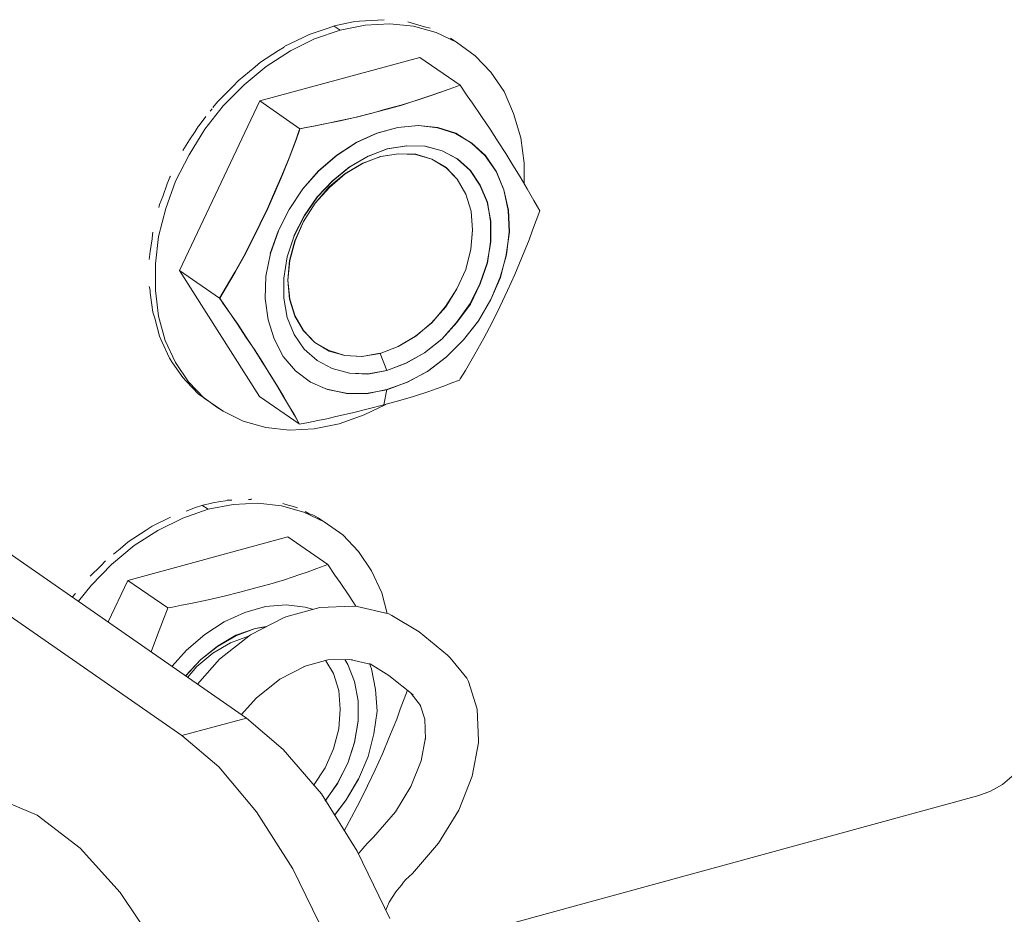
# Model space of a CAD drawing. Units: inches. Extents: x 24.3 to 100.4, y -53.4 to 34.1.
# Drawn here: x 61 to 61.8, y 3 to 3.7 of the extents above; entities that cross this region are included whole.
import ezdxf

# ---------------------------------------------------------------- set-up
doc = ezdxf.new("R2010")
doc.units = ezdxf.units.IN
doc.header["$MEASUREMENT"] = 0
doc.layers.add('_U+0421_U+043B_U+043E_U+0439 1', color=7, linetype='Continuous')

msp = doc.modelspace()

# ---------------------------------------------------------------- linework, layer by layer
at = {"layer": '_U+0421_U+043B_U+043E_U+0439 1', "color": 250, "lineweight": 5, "true_color": 0x1c1c1b}
for points in [[(61.31948, 3.72777), (61.30502, 3.72706)], [(61.32442, 3.72811), (61.31948, 3.72777)], [(61.28032, 3.72142), (61.26551, 3.71648)], [(61.28526, 3.72318), (61.28032, 3.72142)], [(61.28973, 3.7199), (61.28515, 3.72306)], [(61.28515, 3.72306), (61.28973, 3.7199)], [(61.30008, 3.72636), (61.28526, 3.72318)], [(61.28973, 3.7199), (61.30949, 3.72377)], [(61.28973, 3.7199), (61.30949, 3.72377)], [(61.30502, 3.72706), (61.30008, 3.72636)], [(61.30949, 3.72377), (61.3289, 3.72483)], [(61.30949, 3.72377), (61.3289, 3.72483)], [(61.3289, 3.72483), (61.34759, 3.72306)], [(61.3289, 3.72483), (61.34759, 3.72306)], [(61.35617, 3.72247), (61.34312, 3.72636)], [(61.34759, 3.72306), (61.36523, 3.71813)], [(61.34759, 3.72306), (61.36523, 3.71813)], [(61.36075, 3.72142), (61.35617, 3.72247)], [(61.26056, 3.71401), (61.24575, 3.70695)], [(61.25058, 3.70366), (61.26963, 3.71319)], [(61.26963, 3.71319), (61.25058, 3.70366)], [(61.26551, 3.71648), (61.26056, 3.71401)], [(61.26963, 3.71319), (61.28973, 3.7199)], [(61.26963, 3.71319), (61.28973, 3.7199)], [(61.36523, 3.71813), (61.38146, 3.71037)], [(61.36523, 3.71813), (61.38146, 3.71037)], [(61.37652, 3.71355), (61.38146, 3.71037)], [(61.24575, 3.7066), (61.24116, 3.70377)], [(61.38146, 3.71037), (61.39592, 3.69979)], [(61.35253, 3.69838), (61.22659, 3.66415)], [(61.35253, 3.69838), (61.22659, 3.66415)], [(61.24116, 3.70377), (61.22705, 3.6946)], [(61.23153, 3.69132), (61.25058, 3.70366)], [(61.25058, 3.70366), (61.23153, 3.69132)], [(61.35253, 3.69838), (61.38428, 3.6765)], [(61.39592, 3.69979), (61.40827, 3.68673)], [(61.22282, 3.69108), (61.20941, 3.68014)], [(61.21424, 3.67686), (61.23153, 3.69132)], [(61.23153, 3.69132), (61.21424, 3.67686)], [(61.22705, 3.6946), (61.22282, 3.69108)], [(61.40827, 3.68673), (61.41886, 3.67156)], [(61.20553, 3.67591), (61.19319, 3.66356)], [(61.19766, 3.66028), (61.21424, 3.67686)], [(61.21424, 3.67686), (61.19766, 3.66028)], [(61.20941, 3.68014), (61.20553, 3.67591)], [(61.38428, 3.6765), (61.37546, 3.67333)], [(61.37568, 3.67339), (61.38414, 3.67657)], [(61.38414, 3.67657), (61.38979, 3.6681)], [(61.36205, 3.66874), (61.35006, 3.66486)], [(61.35028, 3.66493), (61.36227, 3.6688)], [(61.36805, 3.67086), (61.36205, 3.66874)], [(61.36227, 3.6688), (61.36827, 3.67092)], [(61.37546, 3.67333), (61.36805, 3.67086)], [(61.36827, 3.67092), (61.37568, 3.67339)], [(61.38979, 3.6681), (61.39402, 3.66246)], [(61.41886, 3.67156), (61.42626, 3.65428)], [(61.22659, 3.66415), (61.16344, 3.53081)], [(61.22659, 3.66415), (61.16344, 3.53081)], [(61.1832, 3.64193), (61.19766, 3.66028)], [(61.19766, 3.66028), (61.1832, 3.64193)], [(61.19319, 3.66356), (61.18965, 3.65897)], [(61.22659, 3.66415), (61.25799, 3.64229)], [(61.22659, 3.66415), (61.25799, 3.64229)], [(61.32664, 3.65788), (61.33863, 3.66104)], [(61.33842, 3.66098), (61.32678, 3.6578)], [(61.35006, 3.66486), (61.33842, 3.66098)], [(61.33863, 3.66104), (61.35028, 3.66493)], [(61.39402, 3.66246), (61.40108, 3.65187)], [(61.18401, 3.65191), (61.17872, 3.64486)], [(61.18895, 3.65792), (61.18754, 3.65615)], [(61.28973, 3.64863), (61.30244, 3.65146)], [(61.28995, 3.6487), (61.30265, 3.65152)], [(61.30244, 3.65146), (61.31479, 3.65463)], [(61.30265, 3.65152), (61.315, 3.6547)], [(61.32678, 3.6578), (61.31479, 3.65463)], [(61.315, 3.6547), (61.32664, 3.65788)], [(61.40108, 3.65187), (61.40778, 3.642)], [(61.42626, 3.65428), (61.4319, 3.63523)], [(61.17802, 3.64416), (61.17555, 3.64027)], [(61.17872, 3.64486), (61.17802, 3.64416)], [(61.25799, 3.64229), (61.26152, 3.64299)], [(61.2582, 3.64235), (61.26173, 3.64305)], [(61.26152, 3.64299), (61.26892, 3.6444)], [(61.26173, 3.64305), (61.26914, 3.64446)], [(61.26892, 3.6444), (61.27633, 3.64581)], [(61.26914, 3.64446), (61.27655, 3.64587)], [(61.27633, 3.64581), (61.28973, 3.64863)], [(61.27655, 3.64587), (61.28995, 3.6487)], [(61.33525, 3.64334), (61.31866, 3.63876)], [(61.31888, 3.63882), (61.33511, 3.64341)], [(61.33511, 3.64341), (61.35134, 3.64482)], [(61.35112, 3.64475), (61.33525, 3.64334)], [(61.36664, 3.64334), (61.35112, 3.64475)], [(61.35134, 3.64482), (61.36651, 3.64305)], [(61.36651, 3.64305), (61.38061, 3.63847)], [(61.38075, 3.63876), (61.36664, 3.64334)], [(61.17085, 3.62182), (61.1832, 3.64193)], [(61.1832, 3.64193), (61.17085, 3.62182)], [(61.17555, 3.64027), (61.17131, 3.63358)], [(61.25764, 3.64122), (61.25481, 3.63346)], [(61.25503, 3.63353), (61.25785, 3.64129)], [(61.25799, 3.64229), (61.25764, 3.64122)], [(61.25785, 3.64129), (61.2582, 3.64235)], [(61.30265, 3.63141), (61.31888, 3.63882)], [(61.31866, 3.63876), (61.30279, 3.6317)], [(61.38061, 3.63847), (61.39331, 3.63106)], [(61.3931, 3.63099), (61.38075, 3.63876)], [(61.40778, 3.642), (61.41413, 3.63211)], [(61.4319, 3.63523), (61.43473, 3.61511)], [(61.17131, 3.63358), (61.16602, 3.62511)], [(61.25481, 3.63346), (61.24952, 3.61936)], [(61.24973, 3.61907), (61.25503, 3.63353)], [(61.30279, 3.6317), (61.28727, 3.62147)], [(61.28748, 3.62153), (61.30265, 3.63141)], [(61.34195, 3.62887), (61.32678, 3.62641)], [(61.327, 3.62647), (61.34216, 3.62895)], [(61.35641, 3.62853), (61.34195, 3.62887)], [(61.34216, 3.62895), (61.35663, 3.62859)], [(61.37017, 3.625), (61.35641, 3.62853)], [(61.35663, 3.62859), (61.37003, 3.62506)], [(61.40404, 3.62112), (61.3931, 3.63099)], [(61.39331, 3.63106), (61.40425, 3.62119)], [(61.41413, 3.63211), (61.42013, 3.62295)], [(61.16027, 3.60101), (61.17085, 3.62182)], [(61.17085, 3.62182), (61.16027, 3.60101)], [(61.24952, 3.61936), (61.24388, 3.6056)], [(61.28727, 3.62147), (61.2728, 3.60912)], [(61.27302, 3.60919), (61.28748, 3.62153)], [(61.31196, 3.62077), (61.29715, 3.61229)], [(61.29736, 3.61236), (61.31183, 3.62083)], [(61.3216, 3.62052), (61.30748, 3.61488)], [(61.30759, 3.61519), (61.3217, 3.62048)], [(61.31183, 3.62083), (61.327, 3.62647)], [(61.32678, 3.62641), (61.31196, 3.62077)], [(61.3357, 3.62264), (61.3216, 3.62052)], [(61.3217, 3.62048), (61.33581, 3.6226)], [(61.34911, 3.62193), (61.3357, 3.62264)], [(61.33581, 3.6226), (61.34922, 3.62224)], [(61.36181, 3.61841), (61.34911, 3.62193)], [(61.34922, 3.62224), (61.36192, 3.61837)], [(61.37003, 3.62506), (61.38203, 3.61871)], [(61.38181, 3.61865), (61.37017, 3.625)], [(61.4125, 3.60877), (61.40404, 3.62112)], [(61.40425, 3.62119), (61.41272, 3.60848)], [(61.42013, 3.62295), (61.42577, 3.61378)], [(61.24409, 3.60566), (61.24973, 3.61907)], [(61.29715, 3.61229), (61.28374, 3.60137)], [(61.28395, 3.60143), (61.29736, 3.61236)], [(61.29348, 3.60672), (61.30759, 3.61519)], [(61.29373, 3.60676), (61.30748, 3.61488)], [(61.3731, 3.6117), (61.36181, 3.61841)], [(61.36192, 3.61837), (61.37321, 3.61166)], [(61.38192, 3.60253), (61.3731, 3.6117)], [(61.37321, 3.61166), (61.38203, 3.60249)], [(61.39204, 3.60947), (61.38181, 3.61865)], [(61.38203, 3.61871), (61.39226, 3.60954)], [(61.42577, 3.61378), (61.43141, 3.60461)], [(61.43473, 3.61511), (61.43473, 3.59889)], [(61.15579, 3.60429), (61.15367, 3.599)], [(61.15615, 3.60499), (61.15579, 3.60429)], [(61.24388, 3.6056), (61.23823, 3.59254)], [(61.23845, 3.59226), (61.24409, 3.60566)], [(61.26032, 3.59508), (61.27302, 3.60919)], [(61.2728, 3.60912), (61.26046, 3.59501)], [(61.28113, 3.59649), (61.29348, 3.60672)], [(61.28138, 3.59618), (61.29373, 3.60676)], [(61.39981, 3.59784), (61.39204, 3.60947)], [(61.39226, 3.60954), (61.40002, 3.5979)], [(61.4185, 3.5943), (61.4125, 3.60877)], [(61.41272, 3.60848), (61.41872, 3.59437)], [(61.43141, 3.60461), (61.43706, 3.59508)], [(60.61001, 3.59953), (61.21608, 3.17866)], [(61.15367, 3.599), (61.15014, 3.58913)], [(61.15251, 3.57949), (61.16027, 3.60101)], [(61.16027, 3.60101), (61.15251, 3.57949)], [(61.27009, 3.58383), (61.28138, 3.59618)], [(61.27019, 3.58379), (61.28113, 3.59649)], [(61.28374, 3.60137), (61.27174, 3.58866)], [(61.27196, 3.58873), (61.28395, 3.60143)], [(61.38862, 3.59089), (61.38192, 3.60253)], [(61.38203, 3.60249), (61.38873, 3.59085)], [(61.40545, 3.58443), (61.39981, 3.59784)], [(61.40002, 3.5979), (61.40566, 3.5845)], [(61.15014, 3.58913), (61.14768, 3.58277)], [(61.23823, 3.59254), (61.23259, 3.57949)], [(61.2328, 3.57955), (61.23845, 3.59226)], [(61.26046, 3.59501), (61.24952, 3.57878)], [(61.24973, 3.57885), (61.26032, 3.59508)], [(61.27174, 3.58866), (61.26152, 3.57385)], [(61.26173, 3.57391), (61.27196, 3.58873)], [(61.39286, 3.57748), (61.38862, 3.59089)], [(61.38873, 3.59085), (61.39296, 3.57743)], [(61.42203, 3.57808), (61.4185, 3.5943)], [(61.41872, 3.59437), (61.42224, 3.57814)], [(61.43706, 3.59508), (61.44235, 3.58591)], [(60.55921, 3.58577), (61.16528, 3.16491)], [(60.55921, 3.58577), (61.16528, 3.16491)], [(61.14768, 3.58277), (61.14697, 3.58031)], [(61.26092, 3.56937), (61.27009, 3.58383)], [(61.26102, 3.56933), (61.27019, 3.58379)], [(61.40827, 3.56961), (61.40545, 3.58443)], [(61.40566, 3.5845), (61.40813, 3.56933)], [(61.44235, 3.58591), (61.44517, 3.58096)], [(61.44517, 3.58096), (61.44694, 3.57779)], [(61.14686, 3.55761), (61.15251, 3.57949)], [(61.15251, 3.57949), (61.14686, 3.55761)], [(61.22659, 3.56714), (61.23259, 3.57949)], [(61.2268, 3.56721), (61.2328, 3.57955)], [(61.24952, 3.57878), (61.24106, 3.56186)], [(61.24127, 3.56192), (61.24973, 3.57885)], [(61.26152, 3.57385), (61.2534, 3.55797)], [(61.25361, 3.55803), (61.26173, 3.57391)], [(61.39392, 3.56266), (61.39286, 3.57748)], [(61.39296, 3.57743), (61.39402, 3.56262)], [(61.42274, 3.56114), (61.42203, 3.57808)], [(61.42224, 3.57814), (61.42295, 3.56121)], [(61.44694, 3.57779), (61.44129, 3.56262)], [(61.22046, 3.55451), (61.2268, 3.56721)], [(61.22059, 3.55479), (61.22659, 3.56714)], [(61.25422, 3.5542), (61.26092, 3.56937)], [(61.25432, 3.55416), (61.26102, 3.56933)], [(61.40813, 3.56933), (61.40813, 3.55345)], [(61.40827, 3.55338), (61.40827, 3.56961)], [(61.14203, 3.55913), (61.14168, 3.55561)], [(61.14239, 3.5609), (61.14203, 3.55913)], [(61.14439, 3.53609), (61.14686, 3.55761)], [(61.14439, 3.53609), (61.14686, 3.55761)], [(61.24106, 3.56186), (61.2347, 3.54421)], [(61.23492, 3.54427), (61.24127, 3.56192)], [(61.25361, 3.55803), (61.24797, 3.54145)], [(61.24797, 3.54145), (61.25361, 3.55803)], [(61.39251, 3.54749), (61.39392, 3.56266)], [(61.39402, 3.56262), (61.39261, 3.54745)], [(61.42295, 3.56121), (61.42048, 3.54322)], [(61.42062, 3.54315), (61.42274, 3.56114)], [(61.44129, 3.56262), (61.43847, 3.55486)], [(61.14168, 3.55561), (61.14027, 3.54573)], [(61.21389, 3.54209), (61.22059, 3.55479)], [(61.2141, 3.54216), (61.22046, 3.55451)], [(61.24998, 3.53868), (61.25422, 3.5542)], [(61.25009, 3.53863), (61.25432, 3.55416)], [(61.40545, 3.5368), (61.40827, 3.55338)], [(61.40813, 3.55345), (61.40566, 3.53687)], [(61.43847, 3.55486), (61.43282, 3.5411)], [(61.14027, 3.54573), (61.13956, 3.53938)], [(61.20684, 3.5294), (61.21389, 3.54209)], [(61.20705, 3.52946), (61.2141, 3.54216)], [(61.23492, 3.54427), (61.23139, 3.52628)], [(61.23139, 3.52628), (61.23492, 3.54427)], [(61.38862, 3.53162), (61.39251, 3.54749)], [(61.39261, 3.54745), (61.38873, 3.53158)], [(61.41568, 3.52551), (61.42062, 3.54315)], [(61.42048, 3.54322), (61.41589, 3.52523)], [(61.14439, 3.51493), (61.14439, 3.53609)], [(61.14439, 3.51493), (61.14439, 3.53609)], [(61.24797, 3.54145), (61.2455, 3.52487)], [(61.2455, 3.52487), (61.24797, 3.54145)], [(61.24857, 3.52315), (61.24998, 3.53868)], [(61.24868, 3.52311), (61.25009, 3.53863)], [(61.39981, 3.52022), (61.40545, 3.5368)], [(61.40566, 3.53687), (61.40002, 3.52029)], [(61.43282, 3.5411), (61.42718, 3.5277)], [(61.16344, 3.53081), (61.22624, 3.43167)], [(61.16344, 3.53081), (61.19484, 3.50893)], [(61.16344, 3.53081), (61.22624, 3.43167)], [(61.16344, 3.53081), (61.19484, 3.50893)], [(61.2026, 3.52233), (61.20684, 3.5294)], [(61.20282, 3.52241), (61.20705, 3.52946)], [(61.23139, 3.52628), (61.23068, 3.50865)], [(61.23068, 3.50865), (61.23139, 3.52628)], [(61.38157, 3.51646), (61.38862, 3.53162)], [(61.38873, 3.53158), (61.38168, 3.51641)], [(61.42718, 3.5277), (61.42154, 3.515)], [(61.19484, 3.50893), (61.2026, 3.52233)], [(61.19505, 3.50899), (61.20282, 3.52241)], [(61.2455, 3.52487), (61.2455, 3.50899)], [(61.2455, 3.50899), (61.2455, 3.52487)], [(61.24998, 3.50834), (61.24857, 3.52315)], [(61.25009, 3.50829), (61.24868, 3.52311)], [(61.39204, 3.5047), (61.39981, 3.52022)], [(61.40002, 3.52029), (61.39226, 3.50441)], [(61.40827, 3.50788), (61.41568, 3.52551)], [(61.41589, 3.52523), (61.40848, 3.50794)], [(61.13956, 3.51821), (61.14027, 3.51539)], [(61.14027, 3.51539), (61.14027, 3.51328)], [(61.14027, 3.51328), (61.14239, 3.49811)], [(61.14686, 3.49483), (61.14439, 3.51493)], [(61.14686, 3.49483), (61.14439, 3.51493)], [(61.37275, 3.50234), (61.38157, 3.51646)], [(61.38168, 3.51641), (61.37285, 3.5023)], [(61.42154, 3.515), (61.41554, 3.5023)], [(61.19484, 3.50893), (61.19766, 3.50505)], [(61.19752, 3.50512), (61.19505, 3.50899)], [(61.20141, 3.49948), (61.19752, 3.50512)], [(61.19766, 3.50505), (61.20154, 3.49941)], [(61.23068, 3.50865), (61.23315, 3.49207)], [(61.23315, 3.49207), (61.23068, 3.50865)], [(61.2455, 3.50899), (61.24797, 3.49383)], [(61.24797, 3.49383), (61.2455, 3.50899)], [(61.25422, 3.49493), (61.24998, 3.50834)], [(61.25432, 3.49489), (61.25009, 3.50829)], [(61.38146, 3.48989), (61.39204, 3.5047)], [(61.39226, 3.50441), (61.38168, 3.48995)], [(61.39874, 3.4913), (61.40827, 3.50788)], [(61.40848, 3.50794), (61.39896, 3.49136)], [(61.14239, 3.49811), (61.1438, 3.49317)], [(61.20917, 3.48854), (61.20141, 3.49948)], [(61.20154, 3.49941), (61.20895, 3.48847)], [(61.37285, 3.5023), (61.36156, 3.48959)], [(61.36181, 3.48964), (61.37275, 3.50234)], [(61.41554, 3.5023), (61.40954, 3.48995)], [(61.1438, 3.49317), (61.14768, 3.47905)], [(61.15215, 3.47577), (61.14686, 3.49483)], [(61.15215, 3.47577), (61.14686, 3.49483)], [(61.20895, 3.48847), (61.21565, 3.47824)], [(61.21587, 3.47831), (61.20917, 3.48854)], [(61.23315, 3.49207), (61.23774, 3.4769)], [(61.23774, 3.4769), (61.23315, 3.49207)], [(61.24797, 3.49383), (61.25361, 3.48042)], [(61.25361, 3.48042), (61.24797, 3.49383)], [(61.26092, 3.48329), (61.25422, 3.49493)], [(61.26102, 3.4836), (61.25432, 3.49489)], [(61.34911, 3.47905), (61.36181, 3.48964)], [(61.36156, 3.48959), (61.34922, 3.47901)], [(61.36982, 3.47683), (61.38146, 3.48989)], [(61.38168, 3.48995), (61.37003, 3.4769)], [(61.38675, 3.47613), (61.39874, 3.4913)], [(61.39896, 3.49136), (61.38697, 3.47619)], [(61.40954, 3.48995), (61.40284, 3.4776)], [(61.25361, 3.48042), (61.26138, 3.46878)], [(61.26138, 3.46878), (61.25361, 3.48042)], [(61.26974, 3.47411), (61.26092, 3.48329)], [(61.26984, 3.47407), (61.26102, 3.4836)], [(61.14768, 3.47905), (61.14944, 3.47482)], [(61.14944, 3.47482), (61.15543, 3.46178)], [(61.16027, 3.45848), (61.15215, 3.47577)], [(61.16027, 3.45848), (61.15215, 3.47577)], [(61.21565, 3.47824), (61.22236, 3.46872)], [(61.22222, 3.46878), (61.21587, 3.47831)], [(61.23774, 3.4769), (61.2448, 3.46314)], [(61.2448, 3.46314), (61.23774, 3.4769)], [(61.28102, 3.46742), (61.26974, 3.47411)], [(61.28113, 3.46773), (61.26984, 3.47407)], [(61.33535, 3.47094), (61.34911, 3.47905)], [(61.34922, 3.47901), (61.33546, 3.4709)], [(61.35606, 3.4659), (61.36982, 3.47683)], [(61.37003, 3.4769), (61.35627, 3.46596)], [(61.37335, 3.46272), (61.38675, 3.47613)], [(61.38697, 3.47619), (61.37356, 3.46279)], [(61.40284, 3.4776), (61.39578, 3.4649)], [(61.22822, 3.45926), (61.22222, 3.46878)], [(61.22236, 3.46872), (61.22835, 3.45919)], [(61.26138, 3.46878), (61.2716, 3.45997)], [(61.2716, 3.45997), (61.26138, 3.46878)], [(61.29337, 3.46389), (61.28102, 3.46742)], [(61.29348, 3.46384), (61.28113, 3.46773)], [(61.32135, 3.46561), (61.30688, 3.46314)], [(61.32124, 3.46565), (61.30713, 3.46319)], [(61.33546, 3.4709), (61.32135, 3.46561)], [(61.33546, 3.4709), (61.32135, 3.46561)], [(61.32135, 3.46561), (61.32664, 3.4522)], [(61.32135, 3.46561), (61.32664, 3.4522)], [(61.34159, 3.45778), (61.35606, 3.4659)], [(61.35627, 3.46596), (61.34181, 3.45785)], [(61.39578, 3.4649), (61.38838, 3.4522)], [(61.15543, 3.46178), (61.15791, 3.45824)], [(61.15791, 3.45824), (61.16602, 3.44661)], [(61.1705, 3.44331), (61.16027, 3.45848)], [(61.1705, 3.44331), (61.16027, 3.45848)], [(61.23421, 3.44973), (61.22822, 3.45926)], [(61.234, 3.45002), (61.22835, 3.45919)], [(61.2448, 3.46314), (61.25468, 3.45185)], [(61.25468, 3.45185), (61.2448, 3.46314)], [(61.2716, 3.45997), (61.2836, 3.45361)], [(61.2836, 3.45361), (61.2716, 3.45997)], [(61.30713, 3.46319), (61.29337, 3.46389)], [(61.30688, 3.46314), (61.29348, 3.46384)], [(61.34159, 3.45778), (61.32642, 3.45214)], [(61.34181, 3.45785), (61.32664, 3.4522)], [(61.35853, 3.45143), (61.37335, 3.46272)], [(61.37356, 3.46279), (61.35874, 3.45149)], [(61.23964, 3.44085), (61.234, 3.45002)], [(61.23986, 3.44056), (61.23421, 3.44973)], [(61.25468, 3.45185), (61.26631, 3.44303)], [(61.26631, 3.44303), (61.25468, 3.45185)], [(61.2836, 3.45361), (61.29701, 3.45008)], [(61.29701, 3.45008), (61.2836, 3.45361)], [(61.31183, 3.44938), (61.29701, 3.45008)], [(61.31161, 3.44932), (61.29715, 3.45002)], [(61.32642, 3.45214), (61.31161, 3.44932)], [(61.32664, 3.4522), (61.31183, 3.44938)], [(61.34265, 3.44297), (61.35853, 3.45143)], [(61.35874, 3.45149), (61.34287, 3.44303)], [(61.38838, 3.4522), (61.38414, 3.4455)], [(61.16602, 3.44661), (61.16884, 3.44343)], [(61.16884, 3.44343), (61.17837, 3.43355)], [(61.18284, 3.43026), (61.1705, 3.44331)], [(61.18284, 3.43026), (61.1705, 3.44331)], [(61.26631, 3.44303), (61.27972, 3.43704)], [(61.27972, 3.43704), (61.26631, 3.44303)], [(61.34265, 3.44297), (61.32642, 3.43697)], [(61.34287, 3.44303), (61.32664, 3.43704)], [(61.37779, 3.44232), (61.37144, 3.43986)], [(61.38379, 3.44444), (61.37779, 3.44232)], [(61.38414, 3.4455), (61.38379, 3.44444)], [(61.17837, 3.43355), (61.1819, 3.43108)], [(61.24529, 3.43132), (61.23964, 3.44085)], [(61.2455, 3.43138), (61.23986, 3.44056)], [(61.29468, 3.43414), (61.27951, 3.43732)], [(61.29454, 3.43421), (61.27972, 3.43704)], [(61.31041, 3.43386), (61.29454, 3.43421)], [(61.3102, 3.43414), (61.29468, 3.43414)], [(61.32642, 3.43697), (61.3102, 3.43414)], [(61.32664, 3.43704), (61.31041, 3.43386)], [(61.32664, 3.43704), (61.32417, 3.42504)], [(61.32664, 3.43704), (61.32417, 3.42504)], [(61.35945, 3.43562), (61.34746, 3.43174)], [(61.36545, 3.43774), (61.35945, 3.43562)], [(61.37144, 3.43986), (61.36545, 3.43774)], [(61.1819, 3.43108), (61.19283, 3.42332)], [(61.19766, 3.42004), (61.18284, 3.43026)], [(61.19766, 3.42004), (61.18284, 3.43026)], [(61.22624, 3.43167), (61.25764, 3.41015)], [(61.25058, 3.42215), (61.24529, 3.43132)], [(61.25079, 3.42222), (61.2455, 3.43138)], [(61.33581, 3.42822), (61.32417, 3.42504)], [(61.34746, 3.43174), (61.33581, 3.42822)], [(61.19272, 3.42321), (61.19766, 3.42004)], [(61.21354, 3.41227), (61.19766, 3.42004)], [(61.25375, 3.41722), (61.25058, 3.42215)], [(61.25361, 3.41728), (61.25079, 3.42222)], [(61.29948, 3.41869), (61.28642, 3.41587)], [(61.31183, 3.42187), (61.29948, 3.41869)], [(61.32572, 3.42532), (61.30878, 3.41722)], [(61.32417, 3.42504), (61.31183, 3.42187)], [(61.23117, 3.40733), (61.21354, 3.41227)], [(61.25785, 3.40987), (61.25361, 3.41728)], [(61.25764, 3.41015), (61.25375, 3.41722)], [(61.2649, 3.41128), (61.25785, 3.40987)], [(61.27232, 3.41269), (61.2649, 3.41128)], [(61.28903, 3.41015), (61.26927, 3.40628)], [(61.27937, 3.4141), (61.27232, 3.41269)], [(61.28642, 3.41587), (61.27937, 3.4141)], [(61.30878, 3.41722), (61.28903, 3.41015)], [(61.24987, 3.40522), (61.23117, 3.40733)], [(61.26927, 3.40628), (61.24987, 3.40522)], [(61.19566, 3.34895), (61.18966, 3.34789)], [(61.19954, 3.34966), (61.19566, 3.34895)], [(61.20095, 3.35001), (61.19954, 3.34966)], [(61.20447, 3.35001), (61.20095, 3.35001)], [(61.21964, 3.35071), (61.21753, 3.35071)], [(61.22, 3.35107), (61.21964, 3.35071)], [(61.16602, 3.33582), (61.18578, 3.34289)], [(61.16602, 3.33582), (61.18578, 3.34289)], [(61.1759, 3.34436), (61.16849, 3.34154)], [(61.18084, 3.34578), (61.1759, 3.34436)], [(61.18966, 3.34789), (61.18084, 3.34578)], [(61.18578, 3.34289), (61.18084, 3.34606)], [(61.18084, 3.34606), (61.18578, 3.34289)], [(61.18578, 3.34289), (61.20553, 3.34676)], [(61.18578, 3.34289), (61.20553, 3.34676)], [(61.20553, 3.34676), (61.22493, 3.34782)], [(61.20553, 3.34676), (61.22493, 3.34782)], [(61.22493, 3.34782), (61.24363, 3.34571)], [(61.22493, 3.34782), (61.24363, 3.34571)], [(61.24363, 3.34571), (61.26127, 3.34077)], [(61.24363, 3.34571), (61.26127, 3.34077)], [(61.24893, 3.34613), (61.24469, 3.34754)], [(61.2521, 3.34543), (61.24893, 3.34613)], [(61.25633, 3.34402), (61.2521, 3.34543)], [(61.26127, 3.34077), (61.27714, 3.333)], [(61.26127, 3.34077), (61.27714, 3.333)], [(61.26551, 3.33943), (61.26233, 3.3412)], [(61.15615, 3.33661), (61.14168, 3.32955)], [(61.14627, 3.32631), (61.16602, 3.33582)], [(61.16602, 3.33582), (61.14627, 3.32631)], [(61.26868, 3.33837), (61.26551, 3.33943)], [(61.27256, 3.33626), (61.26868, 3.33837)], [(61.27256, 3.33618), (61.27714, 3.333)], [(61.27714, 3.333), (61.29196, 3.32278)], [(61.1371, 3.32637), (61.12298, 3.3172)], [(61.12757, 3.31431), (61.14627, 3.32631)], [(61.14627, 3.32631), (61.12757, 3.31431)], [(61.14168, 3.32955), (61.1371, 3.32637)], [(61.12298, 3.3172), (61.11875, 3.31368)], [(61.24857, 3.32137), (61.12263, 3.2868)], [(61.24857, 3.32137), (61.12263, 3.2868)], [(61.24857, 3.32137), (61.27997, 3.29949)], [(61.29196, 3.32278), (61.30431, 3.30973)], [(61.10993, 3.29949), (61.12757, 3.31431)], [(61.12757, 3.31431), (61.10993, 3.29949)], [(61.11663, 3.31191), (61.11134, 3.30768)], [(61.11875, 3.31368), (61.11663, 3.31191)], [(61.30431, 3.30973), (61.31454, 3.29455)], [(61.10499, 3.30239), (61.10147, 3.29851)], [(61.10147, 3.29851), (61.093, 3.29039)], [(61.0937, 3.28291), (61.10993, 3.29949)], [(61.10993, 3.29949), (61.0937, 3.28291)], [(61.2715, 3.29631), (61.26374, 3.29349)], [(61.26374, 3.29349), (61.2715, 3.29631)], [(61.27997, 3.29949), (61.2715, 3.29631)], [(61.2715, 3.29631), (61.27997, 3.29949)], [(61.27997, 3.29949), (61.28561, 3.29103)], [(61.31454, 3.29455), (61.32266, 3.27727)], [(61.12263, 3.2868), (61.10711, 3.25434)], [(61.12263, 3.2868), (61.10711, 3.25434)], [(61.12263, 3.2868), (61.15402, 3.26528)], [(61.12263, 3.2868), (61.15402, 3.26528)], [(61.2461, 3.2875), (61.23446, 3.28397)], [(61.23446, 3.28397), (61.2461, 3.2875)], [(61.25809, 3.29173), (61.2461, 3.2875)], [(61.2461, 3.2875), (61.25809, 3.29173)], [(61.26374, 3.29349), (61.25809, 3.29173)], [(61.25809, 3.29173), (61.26374, 3.29349)], [(61.28561, 3.29103), (61.28985, 3.28539)], [(61.08383, 3.27056), (61.0937, 3.28291)], [(61.0937, 3.28291), (61.08383, 3.27056)], [(61.22246, 3.2808), (61.21083, 3.27762)], [(61.21083, 3.27762), (61.22246, 3.2808)], [(61.23446, 3.28397), (61.22246, 3.2808)], [(61.22246, 3.2808), (61.23446, 3.28397)], [(61.28985, 3.28539), (61.2969, 3.27479)], [(61.08135, 3.27663), (61.07888, 3.27381)], [(61.17237, 3.2688), (61.18578, 3.27163)], [(61.17237, 3.2688), (61.18578, 3.27163)], [(61.18578, 3.27163), (61.19848, 3.27445)], [(61.18578, 3.27163), (61.19848, 3.27445)], [(61.19848, 3.27445), (61.21083, 3.27762)], [(61.19848, 3.27445), (61.21083, 3.27762)], [(61.2969, 3.27479), (61.30219, 3.26669)], [(61.32266, 3.27727), (61.32689, 3.26104)], [(61.15367, 3.26387), (61.15085, 3.25646)], [(61.15085, 3.25646), (61.15367, 3.26387)], [(61.15402, 3.26528), (61.15367, 3.26387)], [(61.15367, 3.26387), (61.15402, 3.26528)], [(61.15402, 3.26528), (61.15791, 3.26598)], [(61.15402, 3.26528), (61.15791, 3.26598)], [(61.15791, 3.26598), (61.16496, 3.26739)], [(61.15791, 3.26598), (61.16496, 3.26739)], [(61.16496, 3.26739), (61.17237, 3.2688)], [(61.16496, 3.26739), (61.17237, 3.2688)], [(61.23093, 3.26633), (61.21471, 3.26174)], [(61.21471, 3.26174), (61.23093, 3.26633)], [(61.24716, 3.26774), (61.23093, 3.26633)], [(61.23093, 3.26633), (61.24716, 3.26774)], [(61.24695, 3.25826), (61.27376, 3.26566)], [(61.26233, 3.26598), (61.24716, 3.26774)], [(61.24716, 3.26774), (61.26233, 3.26598)], [(61.26797, 3.26421), (61.26233, 3.26598)], [(61.26233, 3.26598), (61.26797, 3.26421)], [(61.27376, 3.26566), (61.29987, 3.26672)], [(61.30304, 3.26637), (61.29987, 3.26672)], [(61.30304, 3.26637), (61.32809, 3.26072)], [(61.15085, 3.25646), (61.14521, 3.24199)], [(61.14521, 3.24199), (61.15085, 3.25646)], [(61.21471, 3.26174), (61.19848, 3.25434)], [(61.19848, 3.25434), (61.21471, 3.26174)], [(61.21908, 3.24414), (61.24518, 3.25755)], [(61.24695, 3.25826), (61.24518, 3.25755)], [(61.33056, 3.25931), (61.32809, 3.26072)], [(61.33056, 3.25931), (61.35207, 3.24662)], [(61.19848, 3.25434), (61.18331, 3.24445)], [(61.18331, 3.24445), (61.19848, 3.25434)], [(61.20765, 3.24347), (61.22282, 3.24912)], [(61.22282, 3.24904), (61.20765, 3.24375)], [(61.23164, 3.25081), (61.22282, 3.24904)], [(61.22282, 3.24912), (61.23164, 3.25053)], [(61.14521, 3.24199), (61.14098, 3.2307)], [(61.14098, 3.2307), (61.14521, 3.24199)], [(61.18331, 3.24445), (61.16884, 3.23212)], [(61.16884, 3.23212), (61.18331, 3.24445)], [(61.20765, 3.24375), (61.19319, 3.23528)], [(61.19319, 3.235), (61.20765, 3.24347)], [(61.19474, 3.2251), (61.21908, 3.24414)], [(61.20342, 3.23783), (61.21753, 3.24312)], [(61.21753, 3.24312), (61.20342, 3.23783)], [(61.21753, 3.24312), (61.21788, 3.24312)], [(61.21788, 3.24312), (61.21753, 3.24312)], [(61.35207, 3.24662), (61.3743, 3.22827)], [(61.16884, 3.23212), (61.15756, 3.21941)], [(61.15756, 3.21941), (61.16884, 3.23212)], [(61.19319, 3.23528), (61.17978, 3.22435)], [(61.17978, 3.22442), (61.19319, 3.235)], [(61.18966, 3.22972), (61.20342, 3.23783)], [(61.18966, 3.22972), (61.20342, 3.23783)], [(61.16814, 3.21173), (61.17978, 3.22442)], [(61.17978, 3.22435), (61.16814, 3.21201)], [(61.17696, 3.21913), (61.18966, 3.22972)], [(61.17696, 3.21913), (61.18966, 3.22972)], [(61.17745, 3.20534), (61.19474, 3.2251)], [(61.26106, 3.2191), (61.28011, 3.22439)], [(61.28011, 3.22439), (61.29916, 3.22474)], [(61.29337, 3.22477), (61.29584, 3.2209)], [(61.29584, 3.22082), (61.29337, 3.2247)], [(61.29739, 3.22474), (61.31433, 3.22087)], [(61.37642, 3.22615), (61.3743, 3.22827)], [(61.37642, 3.22615), (61.38947, 3.20993)], [(61.16955, 3.21066), (61.17696, 3.21913)], [(61.16955, 3.21066), (61.17696, 3.21913)], [(61.24236, 3.20922), (61.26212, 3.21945)], [(61.27856, 3.22372), (61.28456, 3.21384)], [(61.28456, 3.21384), (61.27856, 3.22372)], [(61.29584, 3.2209), (61.30114, 3.20748)], [(61.30114, 3.20742), (61.29584, 3.22082)], [(61.31454, 3.21729), (61.31278, 3.22153)], [(61.31278, 3.22153), (61.31454, 3.21729)], [(61.31327, 3.22121), (61.32809, 3.21204)], [(61.31772, 3.20107), (61.31454, 3.21729)], [(61.31454, 3.21729), (61.31772, 3.20107)], [(61.22366, 3.1944), (61.24236, 3.20922)], [(61.28456, 3.21384), (61.28879, 3.20043)], [(61.28879, 3.20043), (61.28456, 3.21384)], [(61.32809, 3.21204), (61.34714, 3.19687)], [(61.39088, 3.20745), (61.38947, 3.20993)], [(61.30114, 3.20748), (61.30396, 3.19232)], [(61.30396, 3.19225), (61.30114, 3.20742)], [(61.31878, 3.18413), (61.31772, 3.20107)], [(61.31772, 3.20107), (61.31878, 3.18413)], [(61.39088, 3.20745), (61.39759, 3.18559)], [(61.21203, 3.18136), (61.22366, 3.1944)], [(61.28879, 3.20043), (61.28985, 3.18562)], [(61.28985, 3.18562), (61.28879, 3.20043)], [(61.34276, 3.20071), (61.33712, 3.18554)], [(61.34573, 3.19793), (61.35313, 3.18841)], [(61.28985, 3.18562), (61.28879, 3.17009)], [(61.28879, 3.17009), (61.28985, 3.18562)], [(61.30396, 3.19232), (61.30396, 3.17609)], [(61.30396, 3.17637), (61.30396, 3.19225)], [(61.33712, 3.18554), (61.33429, 3.17778)], [(61.35278, 3.18911), (61.35631, 3.17782)], [(61.39759, 3.18559), (61.39864, 3.16089)], [(61.21608, 3.17866), (61.16528, 3.16491)], [(61.16528, 3.16491), (61.21608, 3.17866)], [(61.21608, 3.17866), (61.24501, 3.15397)], [(61.3163, 3.16614), (61.31878, 3.18413)], [(61.31878, 3.18413), (61.3163, 3.16614)], [(61.33429, 3.17778), (61.32865, 3.16402)], [(61.35631, 3.17782), (61.35702, 3.16194)], [(61.28879, 3.17009), (61.28456, 3.15457)], [(61.28456, 3.15457), (61.28879, 3.17009)], [(61.30114, 3.15979), (61.30396, 3.17637)], [(61.30396, 3.17609), (61.30114, 3.15951)], [(61.16528, 3.16491), (61.19421, 3.14021)], [(61.16528, 3.16491), (61.19421, 3.14021)], [(61.31172, 3.14851), (61.3163, 3.16614)], [(61.3163, 3.16614), (61.31172, 3.14851)], [(61.32865, 3.16402), (61.32301, 3.15062)], [(61.35702, 3.16335), (61.35349, 3.14501)], [(61.28456, 3.15457), (61.27785, 3.1394)], [(61.27785, 3.1394), (61.28456, 3.15457)], [(61.29584, 3.14321), (61.30114, 3.15979)], [(61.30114, 3.15951), (61.29584, 3.14329)], [(61.39864, 3.15912), (61.39371, 3.13302)], [(61.39864, 3.15912), (61.39864, 3.16089)], [(61.275, 3.11904), (61.24501, 3.15397)], [(61.30431, 3.13051), (61.31172, 3.14851)], [(61.31172, 3.14851), (61.30431, 3.13051)], [(61.32301, 3.15062), (61.31737, 3.13793)], [(61.22384, 3.10493), (61.19421, 3.14021)], [(61.22384, 3.10493), (61.19421, 3.14021)], [(61.27785, 3.1394), (61.26868, 3.12564)], [(61.26868, 3.12564), (61.27785, 3.1394)], [(61.29584, 3.14329), (61.28773, 3.12741)], [(61.28808, 3.12733), (61.29584, 3.14321)], [(61.35349, 3.14501), (61.34537, 3.12491)], [(61.31737, 3.13793), (61.31136, 3.12522)], [(61.39371, 3.13302), (61.38312, 3.10621)], [(61.81121, 3.12645), (61.82039, 3.13421)], [(61.28773, 3.12741), (61.27785, 3.11329)], [(61.27785, 3.11358), (61.28808, 3.12733)], [(61.30431, 3.13094), (61.29443, 3.11436)], [(61.29443, 3.11428), (61.30431, 3.13051)], [(61.31137, 3.1253), (61.30537, 3.11295)], [(61.34537, 3.12491), (61.33338, 3.1048)], [(61.80169, 3.12116), (61.81121, 3.12645)], [(61.01704, 3.11678), (61.05126, 3.10232)], [(61.30322, 3.07389), (61.275, 3.11904)], [(61.33885, 2.9938), (61.79252, 3.11763)], [(61.79252, 3.11763), (61.80169, 3.12116)], [(61.29443, 3.11436), (61.28526, 3.10201)], [(61.28526, 3.10229), (61.29443, 3.11428)], [(61.30537, 3.11295), (61.29866, 3.1006)], [(61.05126, 3.10232), (61.08513, 3.07622)], [(61.25241, 3.06013), (61.22384, 3.10493)], [(61.25241, 3.06013), (61.22384, 3.10493)], [(61.29866, 3.1006), (61.29302, 3.09002)], [(61.33338, 3.1048), (61.31609, 3.08504)], [(61.38312, 3.10621), (61.36724, 3.0801)], [(61.31609, 3.08504), (61.31397, 3.08292)], [(61.30904, 3.07764), (61.30657, 3.07482)], [(61.31151, 3.08046), (61.30904, 3.07764)], [(61.31397, 3.08292), (61.31151, 3.08046)], [(61.36724, 3.0801), (61.34678, 3.05647)], [(61.08513, 3.07622), (61.11653, 3.04129)], [(61.32897, 3.02098), (61.30322, 3.07389)], [(61.30657, 3.07482), (61.3041, 3.07198)], [(61.3041, 3.07198), (61.3041, 3.07198)], [(61.27817, 3.00722), (61.25241, 3.06013)], [(61.27817, 3.00722), (61.25241, 3.06013)], [(61.34396, 3.05364), (61.34149, 3.05153)], [(61.34678, 3.05647), (61.34396, 3.05364)], [(61.33797, 3.0473), (61.3362, 3.04518)], [(61.33973, 3.04941), (61.33797, 3.0473)], [(61.34149, 3.05153), (61.33973, 3.04941)], [(61.14439, 3.00001), (61.11653, 3.04129)], [(61.33373, 3.042), (61.32844, 3.03388)], [(61.33479, 3.04341), (61.33373, 3.042)], [(61.3362, 3.04518), (61.33479, 3.04341)], [(61.32844, 3.03388), (61.32562, 3.02754)]]:
    msp.add_lwpolyline(points, dxfattribs=at)

doc.saveas('drawing.dxf')
